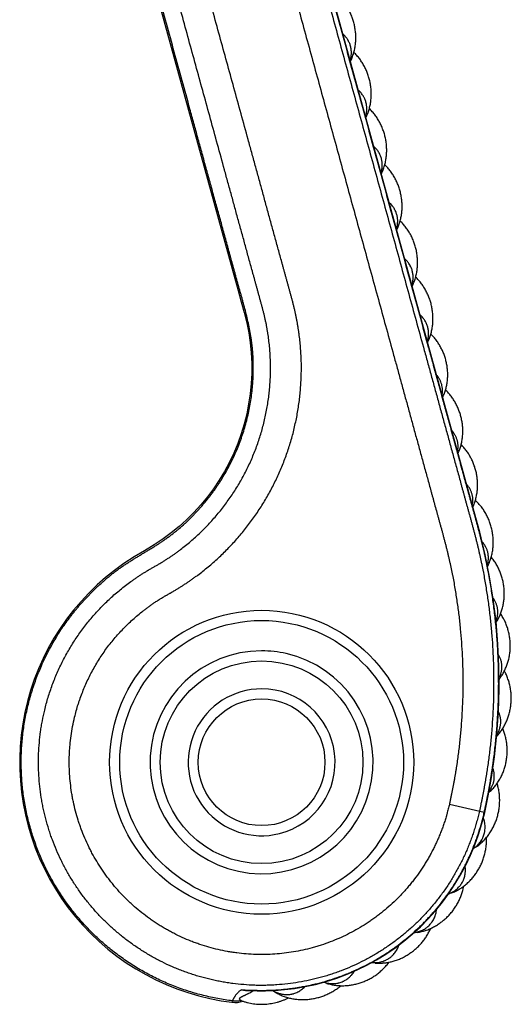
# Model space of a CAD drawing. Units: inches. Extents: x 5.51 to 6.48, y 2.62 to 6.41.
# Drawn here: x 5.51 to 6.48, y 2.62 to 4.56 of the extents above; entities that cross this region are included whole.
import ezdxf

# ---------------------------------------------------------------- set-up
doc = ezdxf.new("R2010")
doc.units = ezdxf.units.IN
doc.header["$LTSCALE"] = 0.64311
doc.header["$MEASUREMENT"] = 0
doc.layers.get('0').update_dxf_attribs({"linetype": 'CONTINUOUS'})

msp = doc.modelspace()

# ---------------------------------------------------------------- linework, layer by layer
at = {"color": 6, "linetype": 'Continuous'}
for p, q in [((5.6742, 4.9857), (5.9302, 4.0535)), ((6.3991, 3.6053), (6.059, 4.8438)), ((6.4061, 2.9316), (6.4005, 2.9282)), ((6.3577, 2.8407), (6.3516, 2.8387)), ((6.29, 2.763), (6.2835, 2.7624)), ((6.2066, 2.7025), (6.2001, 2.7034)), ((6.1118, 2.6623), (6.1057, 2.6646)), ((5.9429, 2.6498), (5.9511, 2.6485)), ((6.0103, 2.6445), (6.0049, 2.6481)), ((5.9436, 2.6279), (5.9422, 2.6285))]:
    msp.add_line(p, q, dxfattribs=at)
at = {"color": 9, "linetype": 'Continuous'}
for p, q in [((6.3533, 3.0158), (6.4221, 3)), ((6.423, 2.9998), (6.4221, 3)), ((5.9253, 2.6278), (5.9243, 2.6249))]:
    msp.add_line(p, q, dxfattribs=at)
at = {"color": 6, "linetype": 'Continuous'}
for points in [[(5.9302, 4.0535), (5.9366, 4.0303), (5.9427, 4.0079), (5.9486, 3.9864), (5.9537, 3.9659), (5.9575, 3.9464), (5.9604, 3.9271), (5.9623, 3.9072), (5.9633, 3.8868), (5.9633, 3.8664), (5.9623, 3.8462), (5.9603, 3.826), (5.9573, 3.806), (5.9534, 3.7861), (5.9484, 3.7665), (5.9425, 3.7471), (5.9357, 3.728), (5.9279, 3.7092), (5.9192, 3.6909), (5.9096, 3.673), (5.8992, 3.6557), (5.8879, 3.6388), (5.8758, 3.6226), (5.8629, 3.6069), (5.8492, 3.5919), (5.8349, 3.5775), (5.8201, 3.5641), (5.8047, 3.5516), (5.7885, 3.5395), (5.7708, 3.5278), (5.7516, 3.5163), (5.7312, 3.5044), (5.7112, 3.4913), (5.6925, 3.4776), (5.675, 3.4636), (5.6582, 3.4487), (5.6419, 3.4329), (5.6265, 3.4163), (5.6118, 3.3991), (5.598, 3.3812), (5.5851, 3.3627), (5.573, 3.3436), (5.5619, 3.3239), (5.5517, 3.3037), (5.5425, 3.2831), (5.5343, 3.2621), (5.5271, 3.2406), (5.5208, 3.2189), (5.5157, 3.1969), (5.5115, 3.1746), (5.5085, 3.1522), (5.5065, 3.1297), (5.5055, 3.1072), (5.5057, 3.0846), (5.5069, 3.062), (5.5091, 3.0395), (5.5125, 3.0171), (5.5169, 2.995), (5.5223, 2.973), (5.5288, 2.9513), (5.5362, 2.93), (5.5447, 2.9091), (5.5542, 2.8886), (5.5646, 2.8685), (5.576, 2.849), (5.5882, 2.83), (5.6014, 2.8116), (5.6154, 2.7939), (5.6302, 2.7769), (5.6459, 2.7605), (5.6623, 2.7449), (5.6794, 2.7301), (5.6972, 2.7162), (5.7156, 2.7031), (5.7346, 2.6909), (5.7542, 2.6796), (5.7743, 2.6693), (5.7948, 2.6599), (5.8158, 2.6515), (5.8371, 2.6441), (5.8589, 2.6377), (5.8808, 2.6323), (5.903, 2.628), (5.9243, 2.6249)], [(6.423, 2.9998), (6.4298, 3.0322), (6.4363, 3.0685), (6.4422, 3.1097), (6.447, 3.1543), (6.4501, 3.1987), (6.4514, 3.2432), (6.4511, 3.2877), (6.4491, 3.3321), (6.4454, 3.3765), (6.44, 3.4205), (6.4328, 3.4648), (6.4241, 3.5083), (6.4133, 3.5532), (6.3991, 3.6053)], [(5.9511, 2.6485), (5.9579, 2.6481), (5.9738, 2.6477), (5.9907, 2.6477), (6.0087, 2.6483), (6.0279, 2.6499), (6.0479, 2.6523), (6.0685, 2.6558), (6.0894, 2.6604), (6.1103, 2.666), (6.131, 2.6726), (6.1514, 2.6803), (6.1713, 2.6889), (6.1908, 2.6984), (6.2097, 2.7088), (6.2282, 2.7202), (6.2461, 2.7324), (6.2635, 2.7455), (6.2801, 2.7594), (6.2961, 2.7741), (6.3113, 2.7895), (6.3258, 2.8057), (6.3395, 2.8225), (6.3524, 2.84), (6.3644, 2.858), (6.3755, 2.8766), (6.3857, 2.8957), (6.395, 2.9153), (6.4034, 2.9355), (6.4109, 2.9564), (6.4175, 2.9779), (6.423, 2.9998)]]:
    msp.add_lwpolyline(points, dxfattribs=at)
at = {"color": 7, "linetype": 'Continuous'}
msp.add_circle((5.9829, 3.0987), 0.3, dxfattribs=at)
at = {"color": 9, "linetype": 'Continuous'}
for radius in [0.28, 0.2, 0.125]:
    msp.add_circle((5.9829, 3.0987), radius, dxfattribs=at)
at = {"color": 6, "linetype": 'Continuous'}
for centre, radius, start, end in [((5.9829, 3.0987), 0.22, 90, 77.2349), ((5.9829, 3.0987), 0.145, 90, 284.0133), ((5.9211, 2.7114), 0.0777, 301.3171, 305.1586), ((5.9304, 2.6745), 0.05, 262.959, 288.3337)]:
    msp.add_arc(centre, radius, start, end, dxfattribs=at)
at = {"color": 7, "linetype": 'Continuous'}
for radius, start in [(0.22, 77.2349), (0.145, 284.0133)]:
    msp.add_arc((5.9829, 3.0987), radius, start, 90, dxfattribs=at)
at = {"color": 9, "linetype": 'Continuous'}
for centre, radius, start, end in [((5.9379, 2.6912), 0.0519, 297.0014, 302.8646), ((5.9317, 2.6778), 0.0503, 262.653, 281.9862)]:
    msp.add_arc(centre, radius, start, end, dxfattribs=at)
for points, start_tangent, end_tangent in [([(6.4221, 3), (6.4237, 3.0071), (6.4245, 3.0107), (6.4253, 3.0143), (6.426, 3.0179), (6.4268, 3.0215), (6.4275, 3.0251), (6.4282, 3.0286), (6.4289, 3.0322), (6.4296, 3.0358), (6.431, 3.043), (6.4323, 3.0502), (6.4329, 3.0538), (6.4336, 3.0574), (6.4348, 3.0646), (6.4359, 3.0719), (6.4371, 3.0791), (6.4382, 3.0863), (6.4392, 3.0936), (6.4402, 3.1008), (6.4421, 3.1154), (6.4437, 3.1299), (6.4452, 3.1445), (6.4466, 3.159), (6.4477, 3.1736), (6.4494, 3.2029), (6.4504, 3.2321), (6.4506, 3.2614), (6.4501, 3.2907), (6.4489, 3.3199), (6.447, 3.3492), (6.4443, 3.3783), (6.4427, 3.3929), (6.4409, 3.4074), (6.4389, 3.4219), (6.4368, 3.4364), (6.4344, 3.4508), (6.4319, 3.4653), (6.4306, 3.4724), (6.4292, 3.4796), (6.4278, 3.4868), (6.4263, 3.494), (6.4248, 3.5012), (6.4233, 3.5083), (6.4217, 3.5155), (6.42, 3.5226), (6.4183, 3.5297), (6.4166, 3.5368), (6.4148, 3.5439), (6.413, 3.551), (6.4111, 3.5581), (6.4092, 3.5652), (6.4073, 3.5722), (6.4054, 3.5793), (6.4035, 3.5863), (6.4015, 3.5934), (6.3996, 3.6005), (6.3976, 3.6075), (6.3957, 3.6146), (6.3937, 3.6216), (6.3918, 3.6287), (6.3899, 3.6357), (6.386, 3.6499), (6.384, 3.6569), (6.3821, 3.664), (6.3802, 3.671), (6.3782, 3.6781), (6.3744, 3.6922), (6.3705, 3.7063), (6.3666, 3.7204), (6.3627, 3.7346), (6.3588, 3.7487), (6.3511, 3.7769), (6.3433, 3.8051), (6.3356, 3.8334), (6.3278, 3.8616), (6.3201, 3.8898), (6.3123, 3.9181), (6.2968, 3.9745), (6.2813, 4.031), (6.2658, 4.0875), (6.2503, 4.1439), (6.2348, 4.2004), (6.2193, 4.2569), (6.2038, 4.3133), (6.1883, 4.3698), (6.1728, 4.4263), (6.1572, 4.4827), (6.1417, 4.5392), (6.1262, 4.5957), (6.1107, 4.6521), (6.103, 4.6804), (6.0952, 4.7086), (6.0875, 4.7368), (6.0797, 4.7651), (6.0758, 4.7792), (6.072, 4.7933), (6.0681, 4.8074), (6.0642, 4.8215), (6.0623, 4.8286), (6.0603, 4.8357), (6.0584, 4.8427), (6.0565, 4.8498), (6.0545, 4.8568), (6.0526, 4.8639), (6.0506, 4.871), (6.0487, 4.878), (6.0468, 4.8851), (6.0448, 4.8921), (6.0429, 4.8992), (6.0409, 4.9062), (6.037, 4.9203), (6.0351, 4.9274), (6.0332, 4.9345), (6.0314, 4.9416), (6.0295, 4.9486), (6.0278, 4.9557), (6.026, 4.9629), (6.0252, 4.9664), (6.0244, 4.97), (6.0227, 4.9771), (6.0212, 4.9843), (6.0197, 4.9914), (6.0182, 4.9986), (6.0168, 5.0058), (6.0154, 5.013), (6.0141, 5.0202), (6.0116, 5.0346), (6.0094, 5.0491), (6.0073, 5.0636), (6.0055, 5.0781), (6.0038, 5.0926), (6.0024, 5.1072), (6.0001, 5.1364), (5.9987, 5.1656), (5.9981, 5.1949), (5.9983, 5.2242), (5.9994, 5.2535), (6.0013, 5.2827), (6.0041, 5.3118), (6.0076, 5.3409), (6.012, 5.3698), (6.0172, 5.3987), (6.0232, 5.4273), (6.0301, 5.4558), (6.0377, 5.4841), (6.0462, 5.5121), (6.0554, 5.5399), (6.0654, 5.5674), (6.0762, 5.5946), (6.0878, 5.6215), (6.1001, 5.6481), (6.1132, 5.6742), (6.127, 5.7001), (6.1342, 5.7128), (6.1416, 5.7255), (6.1491, 5.738), (6.1568, 5.7504), (6.1647, 5.7628), (6.1728, 5.775), (6.181, 5.7871), (6.1895, 5.7991), (6.1937, 5.805), (6.198, 5.8109), (6.2024, 5.8168), (6.2068, 5.8227), (6.209, 5.8256), (6.2112, 5.8285), (6.2135, 5.8314), (6.2157, 5.8343), (6.218, 5.8372), (6.2202, 5.84), (6.2214, 5.8415), (6.2225, 5.8429), (6.2237, 5.8443), (6.2248, 5.8457), (6.2271, 5.8486), (6.2294, 5.8514), (6.2317, 5.8543), (6.2329, 5.8557), (6.234, 5.8571), (6.2363, 5.86), (6.2386, 5.8628), (6.2409, 5.8657), (6.2431, 5.8686), (6.2442, 5.8701), (6.2453, 5.8716), (6.2474, 5.8745), (6.2495, 5.8775), (6.2516, 5.8805), (6.2536, 5.8836), (6.2557, 5.8866), (6.2576, 5.8897), (6.2596, 5.8928), (6.2633, 5.8991), (6.267, 5.9054), (6.2705, 5.9119), (6.2738, 5.9184), (6.277, 5.925), (6.2801, 5.9316), (6.2857, 5.9451), (6.2883, 5.952), (6.2907, 5.9589), (6.2951, 5.9728), (6.2989, 5.987), (6.3006, 5.9941), (6.302, 6.0013), (6.3045, 6.0157), (6.3064, 6.0302), (6.3075, 6.0448), (6.3081, 6.0595), (6.3081, 6.0668), (6.3079, 6.0741), (6.3071, 6.0887), (6.3057, 6.1033), (6.3036, 6.1178), (6.3008, 6.1322), (6.2974, 6.1464), (6.2933, 6.1605), (6.2887, 6.1743), (6.2834, 6.188), (6.2775, 6.2014), (6.271, 6.2145), (6.2639, 6.2273), (6.2563, 6.2398), (6.2481, 6.2519), (6.2438, 6.2579), (6.2393, 6.2637), (6.2301, 6.275), (6.2203, 6.2859), (6.21, 6.2964), (6.1993, 6.3064), (6.1938, 6.3112), (6.1882, 6.3159), (6.1766, 6.3249), (6.1647, 6.3333), (6.1586, 6.3373), (6.1524, 6.3412), (6.1397, 6.3486), (6.1267, 6.3554), (6.1201, 6.3585), (6.1134, 6.3615), (6.0999, 6.3671), (6.0861, 6.3721), (6.0792, 6.3743), (6.0721, 6.3764), (6.058, 6.3801), (6.0437, 6.3832), (6.0365, 6.3845), (6.0292, 6.3856), (6.0147, 6.3873), (6.0074, 6.388), (6.0001, 6.3884), (5.9928, 6.3887), (5.9891, 6.3888), (5.9855, 6.3889), (5.9781, 6.3889), (5.9745, 6.3888), (5.9708, 6.3887), (5.9672, 6.3886), (5.9635, 6.3884), (5.9599, 6.3882), (5.9562, 6.388), (5.9526, 6.3878), (5.949, 6.3875), (5.9417, 6.3869)], (0.223588, 0.974684), (-0.995648, -0.093195)), ([(5.9253, 2.6278), (5.8964, 2.6323), (5.8679, 2.6385), (5.8538, 2.6422), (5.8398, 2.6464), (5.8122, 2.6561), (5.7987, 2.6615), (5.7853, 2.6674), (5.7591, 2.6804), (5.7464, 2.6875), (5.7338, 2.695), (5.7215, 2.7028), (5.7094, 2.7111), (5.6976, 2.7197), (5.6861, 2.7286), (5.6748, 2.7379), (5.6639, 2.7476), (5.6532, 2.7576), (5.6429, 2.7679), (5.6329, 2.7785), (5.6232, 2.7894), (5.6184, 2.795), (5.6138, 2.8007), (5.6048, 2.8122), (5.5962, 2.8239), (5.5879, 2.836), (5.58, 2.8483), (5.5725, 2.8608), (5.5654, 2.8735), (5.5586, 2.8865), (5.5523, 2.8997), (5.5464, 2.913), (5.5409, 2.9265), (5.5358, 2.9402), (5.5311, 2.9541), (5.5269, 2.968), (5.5231, 2.9821), (5.5197, 2.9964), (5.5167, 3.0107), (5.5143, 3.0251), (5.5122, 3.0395), (5.5106, 3.054), (5.5095, 3.0686), (5.5088, 3.0832), (5.5085, 3.0978), (5.5087, 3.1124), (5.5094, 3.127), (5.5105, 3.1415), (5.512, 3.1561), (5.514, 3.1705), (5.5164, 3.1849), (5.5193, 3.1993), (5.5226, 3.2135), (5.5264, 3.2276), (5.5306, 3.2416), (5.5352, 3.2555), (5.5402, 3.2692), (5.5457, 3.2827), (5.5515, 3.2961), (5.5578, 3.3093), (5.5645, 3.3223), (5.5716, 3.335), (5.5791, 3.3476), (5.5869, 3.3599), (5.5951, 3.372), (5.6037, 3.3838), (5.6082, 3.3896), (5.6127, 3.3953), (5.6173, 3.401), (5.622, 3.4066), (5.6268, 3.4121), (5.6317, 3.4175), (5.6417, 3.4282), (5.6468, 3.4334), (5.652, 3.4385), (5.6572, 3.4436), (5.6599, 3.4461), (5.6626, 3.4486), (5.668, 3.4535), (5.6734, 3.4583), (5.679, 3.4631), (5.6846, 3.4677), (5.6904, 3.4723), (5.6962, 3.4767), (5.6991, 3.4789), (5.702, 3.481), (5.705, 3.4831), (5.708, 3.4852), (5.711, 3.4873), (5.714, 3.4893), (5.7201, 3.4933), (5.7263, 3.4972), (5.7325, 3.5011), (5.7387, 3.5049), (5.745, 3.5087), (5.7512, 3.5125), (5.7543, 3.5144), (5.7575, 3.5163), (5.7606, 3.5182), (5.7637, 3.5201), (5.7699, 3.524), (5.7761, 3.5279), (5.7822, 3.5319), (5.7882, 3.5359), (5.7942, 3.5401), (5.8002, 3.5443), (5.806, 3.5487), (5.8118, 3.5532), (5.8174, 3.5578), (5.8285, 3.5673), (5.8339, 3.5723), (5.8392, 3.5773), (5.8444, 3.5825), (5.8495, 3.5877), (5.852, 3.5903), (5.8545, 3.593), (5.8594, 3.5984), (5.8643, 3.6039), (5.869, 3.6094), (5.8782, 3.6207), (5.8827, 3.6265), (5.887, 3.6324), (5.8913, 3.6383), (5.8954, 3.6444), (5.8995, 3.6504), (5.9034, 3.6566), (5.9109, 3.6691), (5.918, 3.6819), (5.9246, 3.6949), (5.9308, 3.7082), (5.9364, 3.7216), (5.9417, 3.7353), (5.9464, 3.7491), (5.9506, 3.7631), (5.9544, 3.7772), (5.9576, 3.7915), (5.9604, 3.8058), (5.9626, 3.8202), (5.9643, 3.8347), (5.9656, 3.8493), (5.966, 3.8566), (5.9663, 3.8639), (5.9665, 3.8712), (5.9665, 3.8785), (5.9662, 3.8931), (5.9659, 3.9004), (5.9654, 3.9077), (5.9648, 3.915), (5.964, 3.9222), (5.9636, 3.9259), (5.9631, 3.9295), (5.9626, 3.9331), (5.9621, 3.9367), (5.9609, 3.9439), (5.9596, 3.9511), (5.9582, 3.9583), (5.9567, 3.9654), (5.9534, 3.9797), (5.9499, 3.9938), (5.9461, 4.0079), (5.9442, 4.015), (5.9422, 4.022), (5.9402, 4.029), (5.9382, 4.036), (5.9372, 4.0395), (5.9362, 4.0431), (5.9353, 4.0466), (5.9343, 4.0501), (5.9323, 4.0571), (5.9304, 4.0642), (5.9284, 4.0712), (5.9265, 4.0782), (5.9227, 4.0923), (5.9208, 4.0994), (5.9188, 4.1064), (5.9169, 4.1134), (5.915, 4.1205), (5.9111, 4.1346), (5.9072, 4.1486), (5.9034, 4.1627), (5.8995, 4.1768), (5.8956, 4.1908), (5.8879, 4.219), (5.8802, 4.2472), (5.8724, 4.2753), (5.8647, 4.3035), (5.857, 4.3316), (5.8492, 4.3598), (5.8415, 4.3879), (5.8261, 4.4442), (5.8106, 4.5005), (5.7951, 4.5568), (5.7797, 4.6131), (5.7642, 4.6694), (5.7565, 4.6976), (5.7487, 4.7257), (5.741, 4.7539), (5.7333, 4.782), (5.7255, 4.8102), (5.7178, 4.8383), (5.7101, 4.8665), (5.7024, 4.8946), (5.6985, 4.9087), (5.6946, 4.9228), (5.6869, 4.9509), (5.683, 4.965), (5.6792, 4.9791), (5.6753, 4.9932), (5.6714, 5.0072), (5.6676, 5.0213), (5.6656, 5.0284), (5.6637, 5.0354), (5.6618, 5.0424), (5.6598, 5.0495), (5.6559, 5.0635), (5.6521, 5.0776), (5.6502, 5.0846), (5.6483, 5.0917), (5.6464, 5.0988), (5.6445, 5.1058), (5.6409, 5.1199), (5.6373, 5.1341), (5.6356, 5.1412), (5.6338, 5.1483), (5.6321, 5.1554), (5.6305, 5.1625), (5.6272, 5.1767), (5.6241, 5.191), (5.621, 5.2052), (5.6195, 5.2124), (5.6181, 5.2195), (5.6152, 5.2339), (5.6098, 5.2625), (5.6073, 5.2769), (5.6049, 5.2913), (5.6003, 5.3201), (5.5961, 5.349), (5.5924, 5.378), (5.589, 5.407), (5.5861, 5.436), (5.5836, 5.4651), (5.5815, 5.4942), (5.5798, 5.5234), (5.5776, 5.5817), (5.5771, 5.6401), (5.5783, 5.6985), (5.5811, 5.7568), (5.5856, 5.815), (5.5917, 5.8731), (5.5995, 5.931)], (-0.992617, 0.121287), (0.147074, 0.989125)), ([(5.6139, 3.1876), (5.6172, 3.2004), (5.6209, 3.2131), (5.623, 3.2193), (5.6251, 3.2256), (5.6298, 3.238), (5.6348, 3.2502), (5.6403, 3.2622), (5.6462, 3.274), (5.6525, 3.2856), (5.6593, 3.297), (5.6664, 3.3082), (5.6738, 3.3191), (5.6817, 3.3297), (5.6899, 3.34), (5.6985, 3.3501), (5.7074, 3.3598), (5.7167, 3.3693), (5.7263, 3.3784), (5.7362, 3.3871), (5.7464, 3.3956), (5.7516, 3.3996), (5.7568, 3.4036), (5.7622, 3.4075), (5.7676, 3.4113), (5.7703, 3.4132), (5.7731, 3.415), (5.7758, 3.4168), (5.7786, 3.4186), (5.78, 3.4195), (5.7814, 3.4204), (5.7842, 3.4221), (5.787, 3.4238), (5.7899, 3.4255), (5.7927, 3.4272), (5.7942, 3.428), (5.7956, 3.4288), (5.7985, 3.4304), (5.8013, 3.4321), (5.8028, 3.4329), (5.8042, 3.4337), (5.8057, 3.4345), (5.8071, 3.4353), (5.8099, 3.437), (5.8128, 3.4387), (5.8156, 3.4404), (5.8184, 3.4421), (5.8212, 3.4439), (5.824, 3.4456), (5.8296, 3.4492), (5.8351, 3.4528), (5.8406, 3.4565), (5.846, 3.4603), (5.8514, 3.4642), (5.8567, 3.4681), (5.8672, 3.4762), (5.8774, 3.4845), (5.8875, 3.4931), (5.8973, 3.5019), (5.9069, 3.511), (5.9162, 3.5204), (5.9253, 3.5299), (5.9342, 3.5398), (5.9428, 3.5498), (5.9592, 3.5705), (5.9745, 3.5921), (5.9817, 3.6031), (5.9887, 3.6144), (6.0017, 3.6374), (6.0135, 3.6611), (6.0189, 3.6731), (6.024, 3.6853), (6.0333, 3.71), (6.0413, 3.7352), (6.0448, 3.748), (6.0479, 3.7608), (6.0508, 3.7737), (6.0533, 3.7867), (6.0573, 3.8129), (6.0588, 3.826), (6.0599, 3.8392), (6.0607, 3.8523), (6.0612, 3.8656), (6.0611, 3.892), (6.0605, 3.9052), (6.0596, 3.9184), (6.0583, 3.9315), (6.0568, 3.9447), (6.0558, 3.9512), (6.0548, 3.9577), (6.0537, 3.9643), (6.0532, 3.9675), (6.0526, 3.9708), (6.0513, 3.9772), (6.05, 3.9837), (6.0493, 3.9869), (6.0485, 3.9902), (6.0478, 3.9934), (6.047, 3.9966), (6.0462, 3.9998), (6.0454, 4.003), (6.0438, 4.0094), (6.042, 4.0158), (6.0412, 4.019), (6.0403, 4.0222), (6.0394, 4.0253), (6.0385, 4.0285), (6.0376, 4.0317), (6.0368, 4.0349), (6.0359, 4.0381), (6.035, 4.0413), (6.0341, 4.0445), (6.0333, 4.0476), (6.0324, 4.0508), (6.0315, 4.054), (6.0298, 4.0604), (6.028, 4.0668), (6.0263, 4.0731), (6.0245, 4.0795), (6.0228, 4.0859), (6.0193, 4.0986), (6.0158, 4.1114), (6.0123, 4.1241), (6.0088, 4.1369), (6.0053, 4.1496), (6.0018, 4.1623), (5.9983, 4.1751), (5.9913, 4.2006), (5.9843, 4.2261), (5.9773, 4.2516), (5.9703, 4.277), (5.9633, 4.3025), (5.9563, 4.328), (5.9423, 4.379), (5.9283, 4.43), (5.9143, 4.481), (5.9003, 4.5319), (5.8863, 4.5829), (5.8723, 4.6339), (5.8583, 4.6849)], (0.234116, 0.972209), (-0.264825, 0.964296)), ([(6.0285, 4.6849), (6.0569, 4.5814), (6.0853, 4.478), (6.1137, 4.3745), (6.1421, 4.271), (6.1563, 4.2193), (6.1705, 4.1676), (6.1847, 4.1158), (6.1989, 4.0641), (6.2132, 4.0124), (6.2274, 3.9607), (6.2416, 3.9089), (6.2487, 3.8831), (6.2558, 3.8572), (6.2629, 3.8313), (6.27, 3.8055), (6.2771, 3.7796), (6.2842, 3.7537), (6.2877, 3.7408), (6.2913, 3.7279), (6.2984, 3.702), (6.3055, 3.6761), (6.3091, 3.6632), (6.3126, 3.6503), (6.3162, 3.6373), (6.3179, 3.6309), (6.3197, 3.6244), (6.3215, 3.6179), (6.3232, 3.6115), (6.3268, 3.5985), (6.3304, 3.5856), (6.3322, 3.5791), (6.3339, 3.5727), (6.3357, 3.5662), (6.3375, 3.5598), (6.3393, 3.5533), (6.341, 3.5468), (6.3427, 3.5403), (6.3444, 3.5338), (6.3461, 3.5274), (6.3469, 3.5241), (6.3478, 3.5209), (6.3494, 3.5143), (6.3509, 3.5078), (6.3524, 3.5013), (6.3539, 3.4947), (6.3553, 3.4882), (6.3567, 3.4816), (6.3581, 3.4751), (6.3594, 3.4685), (6.3619, 3.4553), (6.3642, 3.4421), (6.3664, 3.4289), (6.3684, 3.4156), (6.3703, 3.4023), (6.372, 3.389), (6.3749, 3.3624), (6.3771, 3.3356), (6.3787, 3.3089), (6.3797, 3.2821), (6.38, 3.2552), (6.3796, 3.2284), (6.3786, 3.2016), (6.3769, 3.1748), (6.3759, 3.1615), (6.3746, 3.1481), (6.3732, 3.1348), (6.3716, 3.1215), (6.3699, 3.1082), (6.368, 3.0949), (6.367, 3.0882), (6.366, 3.0816), (6.3649, 3.075), (6.3637, 3.0684), (6.3626, 3.0618), (6.362, 3.0585), (6.3614, 3.0552), (6.3601, 3.0486), (6.3588, 3.042), (6.3575, 3.0355), (6.3568, 3.0322), (6.3561, 3.0289), (6.3554, 3.0256), (6.3547, 3.0223), (6.3533, 3.0158)], (0.264794, -0.964305), (-0.223379, -0.974732)), ([(6.0871, 4.701), (6.116, 4.5957), (6.1449, 4.4904), (6.1738, 4.3852), (6.2027, 4.2799), (6.2172, 4.2273), (6.2316, 4.1746), (6.2461, 4.122), (6.2605, 4.0694), (6.275, 4.0167), (6.2894, 3.9641), (6.3039, 3.9115), (6.3111, 3.8851), (6.3184, 3.8588), (6.3256, 3.8325), (6.3328, 3.8062), (6.34, 3.7799), (6.3473, 3.7536), (6.3545, 3.7272), (6.3581, 3.7141), (6.3617, 3.7009), (6.3653, 3.6878), (6.369, 3.6746), (6.3726, 3.6615), (6.3762, 3.6483), (6.378, 3.6417), (6.3798, 3.6351), (6.3816, 3.6286), (6.3834, 3.622), (6.3852, 3.6154), (6.387, 3.6088), (6.3888, 3.6022), (6.3906, 3.5957), (6.3925, 3.5891), (6.3943, 3.5825), (6.3961, 3.5759), (6.3979, 3.5693), (6.3997, 3.5628), (6.4014, 3.5562), (6.4032, 3.5496), (6.4049, 3.543), (6.4057, 3.5397), (6.4065, 3.5364), (6.4082, 3.5297), (6.4098, 3.5231), (6.4113, 3.5165), (6.4128, 3.5098), (6.4143, 3.5031), (6.4157, 3.4965), (6.4171, 3.4898), (6.4185, 3.4831), (6.4198, 3.4764), (6.4223, 3.463), (6.4246, 3.4495), (6.4268, 3.4361), (6.4288, 3.4226), (6.4307, 3.4091), (6.434, 3.382), (6.4366, 3.3548), (6.4386, 3.3276), (6.4399, 3.3003), (6.4406, 3.273), (6.4407, 3.2457), (6.4401, 3.2185), (6.4389, 3.1912), (6.4371, 3.164), (6.4359, 3.1504), (6.4346, 3.1368), (6.4331, 3.1232), (6.4314, 3.1097), (6.4296, 3.0962), (6.4276, 3.0827), (6.4266, 3.0759), (6.4255, 3.0692), (6.4244, 3.0624), (6.4232, 3.0557), (6.422, 3.049), (6.4214, 3.0457), (6.4208, 3.0423), (6.4195, 3.0356), (6.4188, 3.0323), (6.4182, 3.0289), (6.4168, 3.0222), (6.4154, 3.0155), (6.4125, 3.0022)], (0.26479, -0.964306), (-0.223419, -0.974722)), ([(5.5548, 3.2018), (5.558, 3.2144), (5.5616, 3.2269), (5.5656, 3.2392), (5.5699, 3.2515), (5.5746, 3.2636), (5.5796, 3.2755), (5.585, 3.2873), (5.5907, 3.299), (5.5968, 3.3105), (5.6032, 3.3217), (5.6099, 3.3328), (5.617, 3.3437), (5.6244, 3.3544), (5.6321, 3.3649), (5.6401, 3.3751), (5.6484, 3.3851), (5.657, 3.3948), (5.6658, 3.4043), (5.675, 3.4135), (5.6844, 3.4224), (5.694, 3.4311), (5.704, 3.4394), (5.7141, 3.4475), (5.7245, 3.4553), (5.7298, 3.459), (5.7351, 3.4627), (5.7405, 3.4663), (5.7432, 3.4681), (5.746, 3.4699), (5.7487, 3.4716), (5.7515, 3.4733), (5.7542, 3.475), (5.757, 3.4767), (5.7584, 3.4775), (5.7598, 3.4783), (5.7626, 3.48), (5.7654, 3.4816), (5.7683, 3.4832), (5.7711, 3.4848), (5.7739, 3.4864), (5.7767, 3.488), (5.7795, 3.4896), (5.7823, 3.4913), (5.7851, 3.493), (5.7878, 3.4947), (5.7906, 3.4964), (5.7961, 3.4999), (5.8015, 3.5035), (5.8068, 3.5071), (5.8121, 3.5108), (5.8174, 3.5146), (5.8226, 3.5185), (5.8328, 3.5265), (5.8428, 3.5348), (5.8525, 3.5434), (5.862, 3.5522), (5.8713, 3.5613), (5.8803, 3.5707), (5.8889, 3.5803), (5.9055, 3.6003), (5.9208, 3.6213), (5.9281, 3.632), (5.935, 3.643), (5.9478, 3.6656), (5.9593, 3.6888), (5.9646, 3.7007), (5.9695, 3.7127), (5.9741, 3.7249), (5.9783, 3.7372), (5.9856, 3.762), (5.9888, 3.7746), (5.9915, 3.7873), (5.9939, 3.8001), (5.9959, 3.8129), (5.9976, 3.8258), (5.9989, 3.8387), (5.9998, 3.8516), (6.0003, 3.8646), (6.0005, 3.8776), (6.0003, 3.8906), (5.9997, 3.9035), (5.9988, 3.9165), (5.9974, 3.9294), (5.9966, 3.9358), (5.9957, 3.9422), (5.9947, 3.9486), (5.9936, 3.955), (5.9931, 3.9582), (5.9925, 3.9614), (5.9912, 3.9678), (5.9905, 3.971), (5.9898, 3.9741), (5.9891, 3.9773), (5.9884, 3.9805), (5.9876, 3.9836), (5.9868, 3.9868), (5.986, 3.9899), (5.9852, 3.993), (5.9835, 3.9993), (5.9818, 4.0056), (5.9809, 4.0087), (5.9801, 4.0118), (5.9792, 4.0149), (5.9784, 4.0181), (5.9775, 4.0212), (5.9766, 4.0243), (5.9758, 4.0275), (5.9749, 4.0306), (5.9741, 4.0337), (5.9732, 4.0368), (5.9715, 4.0431), (5.9698, 4.0494), (5.9681, 4.0556), (5.9663, 4.0619), (5.9646, 4.0681), (5.9612, 4.0806), (5.9577, 4.0932), (5.9543, 4.1057), (5.9509, 4.1182), (5.944, 4.1432), (5.9371, 4.1682), (5.9302, 4.1933), (5.9234, 4.2183), (5.9165, 4.2433), (5.9096, 4.2683), (5.8959, 4.3184), (5.8821, 4.3684), (5.8684, 4.4185), (5.8546, 4.4686), (5.8409, 4.5186), (5.8271, 4.5687), (5.8134, 4.6187), (5.7997, 4.6688)], (0.234162, 0.972197), (-0.264825, 0.964296)), ([(6.1578, 4.4846), (6.1588, 4.4881), (6.1594, 4.4916), (6.1599, 4.4951), (6.1601, 4.4986), (6.16, 4.5021), (6.1597, 4.5056), (6.1591, 4.509), (6.1583, 4.5124), (6.1573, 4.5157), (6.156, 4.519), (6.1545, 4.5221), (6.1536, 4.5237), (6.1527, 4.5252), (6.1508, 4.5281), (6.1486, 4.5309), (6.1475, 4.5322), (6.1463, 4.5335), (6.1437, 4.536)], (0.291443, 0.956588), (-0.739582, 0.673067)), ([(6.1883, 4.3737), (6.1892, 4.3772), (6.1899, 4.3807), (6.1903, 4.3842), (6.1905, 4.3877), (6.1904, 4.3912), (6.1901, 4.3947), (6.1896, 4.3981), (6.1888, 4.4015), (6.1877, 4.4048), (6.1865, 4.4081), (6.1849, 4.4112), (6.1841, 4.4128), (6.1832, 4.4143), (6.1812, 4.4172), (6.1791, 4.42), (6.1779, 4.4213), (6.1767, 4.4226), (6.1742, 4.4251)], (0.291441, 0.956589), (-0.739579, 0.67307)), ([(6.2187, 4.2628), (6.2197, 4.2663), (6.2203, 4.2698), (6.2208, 4.2733), (6.221, 4.2768), (6.2209, 4.2803), (6.2206, 4.2838), (6.22, 4.2872), (6.2192, 4.2906), (6.2182, 4.2939), (6.2169, 4.2972), (6.2154, 4.3003), (6.2146, 4.3019), (6.2137, 4.3034), (6.2117, 4.3063), (6.2095, 4.3091), (6.2084, 4.3104), (6.2072, 4.3117), (6.2046, 4.3142)], (0.29144, 0.956589), (-0.739578, 0.673071)), ([(6.2492, 4.1519), (6.2501, 4.1554), (6.2508, 4.1589), (6.2512, 4.1624), (6.2514, 4.1659), (6.2514, 4.1694), (6.251, 4.1729), (6.2505, 4.1763), (6.2497, 4.1797), (6.2486, 4.183), (6.2474, 4.1863), (6.2458, 4.1894), (6.245, 4.191), (6.2441, 4.1925), (6.2422, 4.1954), (6.24, 4.1982), (6.2388, 4.1995), (6.2376, 4.2008), (6.2351, 4.2033)], (0.291443, 0.956588), (-0.739577, 0.673072)), ([(6.2797, 4.041), (6.2806, 4.0445), (6.2813, 4.048), (6.2817, 4.0515), (6.2819, 4.055), (6.2818, 4.0585), (6.2815, 4.062), (6.2809, 4.0654), (6.2801, 4.0688), (6.2791, 4.0722), (6.2778, 4.0754), (6.2763, 4.0785), (6.2755, 4.0801), (6.2746, 4.0816), (6.2726, 4.0845), (6.2704, 4.0873), (6.2693, 4.0887), (6.2681, 4.09), (6.2655, 4.0924)], (0.291451, 0.956586), (-0.739583, 0.673066)), ([(6.3101, 3.9301), (6.311, 3.9336), (6.3117, 3.9371), (6.3121, 3.9406), (6.3123, 3.9441), (6.3123, 3.9476), (6.312, 3.9511), (6.3114, 3.9545), (6.3106, 3.9579), (6.3096, 3.9612), (6.3083, 3.9645), (6.3068, 3.9676), (6.305, 3.9707), (6.3031, 3.9736), (6.3009, 3.9764), (6.2985, 3.9791), (6.296, 3.9816)], (0.292023, 0.956411), (-0.739548, 0.673104)), ([(6.3392, 3.825), (6.3396, 3.8275), (6.3398, 3.83), (6.3398, 3.8325), (6.3398, 3.835), (6.3396, 3.8374), (6.3392, 3.8399), (6.3382, 3.8448), (6.3366, 3.8495), (6.3357, 3.8518), (6.3346, 3.854), (6.3333, 3.8562), (6.332, 3.8583), (6.3305, 3.8603), (6.329, 3.8623)], (0.160081, 0.987104), (-0.641789, 0.766881)), ([(6.3698, 3.7135), (6.3702, 3.7161), (6.3704, 3.7188), (6.3705, 3.7214), (6.3705, 3.724), (6.3703, 3.7266), (6.37, 3.7292), (6.3695, 3.7318), (6.3689, 3.7343), (6.3681, 3.7368), (6.3672, 3.7393), (6.3662, 3.7417), (6.365, 3.744), (6.3637, 3.7463), (6.3623, 3.7485), (6.3607, 3.7506), (6.359, 3.7527)], (0.17897, 0.983855), (-0.656404, 0.754409)), ([(6.3989, 3.6075), (6.3993, 3.6101), (6.3996, 3.6127), (6.3997, 3.6153), (6.3996, 3.618), (6.3995, 3.6206), (6.3991, 3.6232), (6.3986, 3.6257), (6.398, 3.6283), (6.3973, 3.6308), (6.3964, 3.6332), (6.3953, 3.6356), (6.3941, 3.6379), (6.3928, 3.6402), (6.3914, 3.6424), (6.3898, 3.6446), (6.3882, 3.6466)], (0.178719, 0.9839), (-0.656116, 0.75466)), ([(6.4284, 3.4888), (6.4292, 3.4917), (6.4298, 3.4946), (6.4302, 3.4976), (6.4304, 3.5006), (6.4304, 3.5036), (6.4302, 3.5066), (6.4299, 3.5095), (6.4293, 3.5124), (6.4286, 3.5153), (6.4276, 3.5181), (6.4265, 3.5209), (6.4253, 3.5236), (6.4246, 3.5249), (6.4238, 3.5262), (6.4222, 3.5287), (6.4204, 3.5311), (6.4185, 3.5334)], (0.281709, 0.9595), (-0.665657, 0.746258)), ([(6.4456, 3.3781), (6.4466, 3.3809), (6.4474, 3.3837), (6.448, 3.3866), (6.4485, 3.3895), (6.4488, 3.3924), (6.4489, 3.3953), (6.4488, 3.3982), (6.4485, 3.4011), (6.4481, 3.404), (6.4474, 3.4068), (6.4466, 3.4096), (6.4457, 3.4124), (6.4445, 3.415), (6.4432, 3.4177), (6.4417, 3.4202), (6.44, 3.4227)], (0.364216, 0.931314), (-0.58284, 0.812587)), ([(6.4516, 3.2654), (6.4529, 3.2682), (6.4541, 3.271), (6.455, 3.2738), (6.4558, 3.2767), (6.4564, 3.2796), (6.4568, 3.2826), (6.457, 3.2855), (6.457, 3.2885), (6.4568, 3.2914), (6.4565, 3.2944), (6.4559, 3.2973), (6.4552, 3.3002), (6.4542, 3.303), (6.4531, 3.3058), (6.4518, 3.3085), (6.4504, 3.3111)], (0.459818, 0.888013), (-0.509929, 0.860216)), ([(6.4125, 3.0022), (6.41, 2.9917), (6.4086, 2.9864), (6.4072, 2.9812), (6.4065, 2.9785), (6.4058, 2.9759), (6.4042, 2.9707), (6.4026, 2.9655), (6.4009, 2.9604), (6.3974, 2.9501), (6.3936, 2.94), (6.3896, 2.9299), (6.3853, 2.9199), (6.3808, 2.91), (6.376, 2.9003), (6.371, 2.8907), (6.3657, 2.8812), (6.3546, 2.8626), (6.3425, 2.8445), (6.3361, 2.8358), (6.3295, 2.8271), (6.3227, 2.8187), (6.3157, 2.8104), (6.3085, 2.8023), (6.3011, 2.7943), (6.2857, 2.779), (6.2696, 2.7645), (6.2528, 2.7507), (6.2441, 2.7442), (6.2353, 2.7379), (6.2263, 2.7318), (6.2172, 2.7259), (6.2079, 2.7202), (6.1985, 2.7148), (6.1793, 2.7046), (6.1597, 2.6954), (6.1396, 2.6872), (6.1294, 2.6834), (6.1191, 2.6799), (6.1087, 2.6767), (6.0983, 2.6737), (6.0772, 2.6686), (6.0559, 2.6644), (6.0344, 2.6614), (6.0127, 2.6594), (6.0019, 2.6588), (5.991, 2.6584), (5.9802, 2.6583), (5.9693, 2.6585), (5.9476, 2.6598), (5.926, 2.662), (5.9152, 2.6636), (5.9045, 2.6654), (5.8939, 2.6674), (5.8832, 2.6698), (5.8622, 2.6752), (5.8518, 2.6783), (5.8414, 2.6817), (5.8312, 2.6853), (5.821, 2.6892), (5.811, 2.6933), (5.801, 2.6976), (5.7815, 2.7071), (5.7719, 2.7122), (5.7624, 2.7175), (5.7531, 2.7231), (5.7439, 2.7289), (5.7348, 2.7349), (5.7259, 2.7411), (5.7086, 2.7542), (5.6919, 2.7682), (5.6838, 2.7754), (5.6759, 2.7829), (5.6607, 2.7985), (5.6463, 2.8147), (5.6394, 2.8231), (5.6327, 2.8317), (5.6262, 2.8404), (5.62, 2.8493), (5.6081, 2.8675), (5.5972, 2.8862), (5.592, 2.8958), (5.5872, 2.9055), (5.5781, 2.9253), (5.57, 2.9455), (5.5664, 2.9557), (5.563, 2.966), (5.557, 2.9869), (5.552, 3.008), (5.5499, 3.0187), (5.548, 3.0294), (5.5451, 3.0509), (5.5433, 3.0725), (5.5426, 3.0942), (5.5429, 3.1159), (5.5443, 3.1376), (5.5467, 3.1592), (5.5483, 3.1699), (5.5502, 3.1806), (5.5548, 3.2018)], (-0.223468, -0.974711), (0.234162, 0.972197)), ([(6.3533, 3.0158), (6.3511, 3.0067), (6.3499, 3.0022), (6.3487, 2.9976), (6.3481, 2.9954), (6.3475, 2.9931), (6.3461, 2.9886), (6.3448, 2.9842), (6.3433, 2.9797), (6.3403, 2.9709), (6.337, 2.9621), (6.3335, 2.9534), (6.3298, 2.9448), (6.3259, 2.9363), (6.3218, 2.9279), (6.3175, 2.9196), (6.313, 2.9114), (6.3083, 2.9033), (6.3034, 2.8954), (6.293, 2.8798), (6.2818, 2.8648), (6.276, 2.8575), (6.2699, 2.8503), (6.2637, 2.8433), (6.2573, 2.8365), (6.2441, 2.8233), (6.2302, 2.8107), (6.2157, 2.7989), (6.2082, 2.7933), (6.2006, 2.7878), (6.1929, 2.7825), (6.185, 2.7774), (6.1689, 2.7679), (6.1524, 2.7591), (6.1354, 2.7511), (6.1181, 2.744), (6.1005, 2.7378), (6.0915, 2.735), (6.0825, 2.7324), (6.0643, 2.728), (6.046, 2.7244), (6.0274, 2.7217), (6.0088, 2.72), (5.9901, 2.7192), (5.9807, 2.7191), (5.9713, 2.7193), (5.9526, 2.7203), (5.934, 2.7223), (5.9247, 2.7236), (5.9155, 2.7252), (5.8971, 2.7289), (5.879, 2.7336), (5.8611, 2.7392), (5.8523, 2.7423), (5.8435, 2.7456), (5.8262, 2.7529), (5.8094, 2.7611), (5.8011, 2.7655), (5.7929, 2.7701), (5.7849, 2.7749), (5.7769, 2.7798), (5.7691, 2.785), (5.7614, 2.7904), (5.7465, 2.8017), (5.7321, 2.8137), (5.7252, 2.82), (5.7184, 2.8264), (5.7053, 2.8398), (5.6928, 2.8538), (5.6869, 2.8611), (5.6811, 2.8685), (5.6755, 2.876), (5.6701, 2.8836), (5.6599, 2.8993), (5.6504, 2.9155), (5.646, 2.9238), (5.6418, 2.9321), (5.634, 2.9492), (5.627, 2.9666), (5.6239, 2.9754), (5.621, 2.9843), (5.6158, 3.0023), (5.6114, 3.0205), (5.6096, 3.0297), (5.608, 3.0389), (5.6056, 3.0574), (5.604, 3.0761), (5.6033, 3.0948), (5.6036, 3.1135), (5.6041, 3.1229), (5.6048, 3.1322), (5.6069, 3.1508), (5.6099, 3.1693), (5.6139, 3.1876)], (-0.223462, -0.974713), (0.234116, 0.972209)), ([(6.4473, 3.1535), (6.4488, 3.1561), (6.4502, 3.1587), (6.4514, 3.1614), (6.4524, 3.1642), (6.4532, 3.167), (6.4539, 3.1698), (6.4543, 3.1727), (6.4546, 3.1756), (6.4547, 3.1785), (6.4547, 3.1814), (6.4544, 3.1843), (6.454, 3.1871), (6.4533, 3.19), (6.4525, 3.1928), (6.4516, 3.1956), (6.4504, 3.1983)], (0.534436, 0.845209), (-0.415961, 0.909382)), ([(6.4317, 3.0418), (6.4336, 3.0442), (6.4352, 3.0467), (6.4367, 3.0494), (6.438, 3.0521), (6.4392, 3.0548), (6.4401, 3.0577), (6.4409, 3.0606), (6.4415, 3.0635), (6.4418, 3.0664), (6.442, 3.0694), (6.442, 3.0724), (6.4419, 3.0754), (6.4415, 3.0784), (6.4409, 3.0813), (6.4401, 3.0842), (6.4392, 3.0871)], (0.622065, 0.782965), (-0.341507, 0.939879)), ([(5.9429, 2.6498), (5.9479, 2.6495), (5.953, 2.6492), (5.958, 2.649), (5.9631, 2.6488), (5.9656, 2.6487), (5.9681, 2.6487), (5.9732, 2.6486), (5.9782, 2.6485), (5.9833, 2.6485), (5.9884, 2.6485), (5.9934, 2.6486), (5.9985, 2.6487), (6.0035, 2.6489), (6.0086, 2.6492), (6.0136, 2.6495), (6.0237, 2.6503), (6.0338, 2.6514), (6.0438, 2.6526), (6.0539, 2.6541), (6.0638, 2.6558), (6.0738, 2.6577), (6.0836, 2.6599), (6.1033, 2.6649), (6.1226, 2.6707), (6.1417, 2.6774), (6.1512, 2.6811), (6.1605, 2.685), (6.1789, 2.6934), (6.1969, 2.7026), (6.2058, 2.7075), (6.2145, 2.7126), (6.2232, 2.7179), (6.2317, 2.7234), (6.24, 2.7291), (6.2483, 2.735), (6.2643, 2.7473), (6.2798, 2.7603), (6.2948, 2.774), (6.302, 2.7811), (6.309, 2.7883), (6.3159, 2.7958), (6.3227, 2.8033), (6.3356, 2.8189), (6.3478, 2.835), (6.3593, 2.8517), (6.37, 2.8689), (6.3751, 2.8776), (6.38, 2.8865), (6.3823, 2.891), (6.3846, 2.8955), (6.3891, 2.9046), (6.3933, 2.9137), (6.3954, 2.9184), (6.3974, 2.923), (6.4012, 2.9324), (6.4049, 2.9418), (6.4066, 2.9466), (6.4083, 2.9514), (6.4115, 2.961), (6.4145, 2.9706), (6.4172, 2.9804), (6.4198, 2.9902), (6.4222, 3)], (0.997929, -0.064317), (0.222944, 0.974831)), ([(6.4007, 2.9285), (6.4043, 2.9311), (6.4076, 2.9339), (6.4107, 2.937), (6.4135, 2.9403), (6.416, 2.9438), (6.4182, 2.9475), (6.4191, 2.9494), (6.42, 2.9514), (6.4215, 2.9553), (6.4226, 2.9594), (6.4231, 2.9615), (6.4234, 2.9636), (6.4238, 2.9678), (6.4239, 2.9721), (6.4235, 2.9763), (6.4232, 2.9784), (6.4228, 2.9805), (6.4218, 2.9847), (6.4204, 2.9888)], (0.834707, 0.550694), (-0.36298, 0.931797)), ([(6.3519, 2.839), (6.3559, 2.8407), (6.3598, 2.8427), (6.3635, 2.845), (6.3669, 2.8476), (6.3701, 2.8504), (6.373, 2.8535), (6.3744, 2.8552), (6.3757, 2.8568), (6.378, 2.8604), (6.38, 2.8641), (6.3809, 2.866), (6.3817, 2.8679), (6.3831, 2.8719), (6.3841, 2.876), (6.3847, 2.8802), (6.3849, 2.8824), (6.385, 2.8845), (6.3849, 2.8888), (6.3845, 2.8931)], (0.935892, 0.352287), (-0.141217, 0.989979)), ([(6.2839, 2.7626), (6.2882, 2.7633), (6.2924, 2.7644), (6.2966, 2.7658), (6.3005, 2.7676), (6.3043, 2.7696), (6.3078, 2.772), (6.3095, 2.7733), (6.3111, 2.7746), (6.3142, 2.7775), (6.317, 2.7807), (6.3183, 2.7824), (6.3196, 2.7841), (6.3218, 2.7877), (6.3237, 2.7915), (6.3253, 2.7954), (6.3259, 2.7974), (6.3265, 2.7995), (6.3274, 2.8037), (6.3279, 2.808)], (0.991536, 0.129831), (0.085024, 0.996379)), ([(6.2005, 2.7035), (6.2049, 2.7032), (6.2093, 2.7033), (6.2136, 2.7038), (6.2179, 2.7046), (6.222, 2.7058), (6.226, 2.7073), (6.2279, 2.7081), (6.2299, 2.7091), (6.2335, 2.7112), (6.237, 2.7137), (6.2386, 2.715), (6.2402, 2.7164), (6.2432, 2.7195), (6.2459, 2.7227), (6.2483, 2.7263), (6.2494, 2.7281), (6.2504, 2.73), (6.2523, 2.7339), (6.2538, 2.738)], (0.995207, -0.097795), (0.304438, 0.952532)), ([(6.1061, 2.6646), (6.1103, 2.6634), (6.1146, 2.6625), (6.1189, 2.662), (6.1233, 2.6618), (6.1275, 2.662), (6.1318, 2.6626), (6.1339, 2.663), (6.1359, 2.6635), (6.14, 2.6648), (6.1439, 2.6664), (6.1458, 2.6673), (6.1476, 2.6684), (6.1512, 2.6706), (6.1546, 2.6732), (6.1577, 2.6761), (6.1592, 2.6776), (6.1606, 2.6792), (6.1633, 2.6826), (6.1657, 2.6862)], (0.948269, -0.317468), (0.511592, 0.859229)), ([(5.9429, 2.6498), (5.9409, 2.6483), (5.939, 2.6467), (5.9373, 2.6452), (5.9358, 2.6437), (5.9344, 2.6423), (5.9332, 2.6408), (5.932, 2.6394), (5.931, 2.638), (5.93, 2.6366), (5.9291, 2.6353), (5.9283, 2.634), (5.9276, 2.6327), (5.9269, 2.6314), (5.9263, 2.6302), (5.9253, 2.6278)], (-0.813764, -0.581195), (-0.380647, -0.92472)), ([(6.0053, 2.648), (6.0092, 2.6459), (6.0132, 2.6441), (6.0172, 2.6426), (6.0214, 2.6415), (6.0256, 2.6407), (6.0298, 2.6403), (6.0319, 2.6402), (6.0341, 2.6403), (6.0383, 2.6406), (6.0424, 2.6413), (6.0445, 2.6417), (6.0465, 2.6423), (6.0505, 2.6437), (6.0544, 2.6454), (6.0581, 2.6475), (6.0598, 2.6486), (6.0616, 2.6499), (6.0649, 2.6526), (6.0681, 2.6556)], (0.853084, -0.521774), (0.694405, 0.719585))]:
    msp.add_spline(points, degree=3, dxfattribs=dict(at, start_tangent=start_tangent, end_tangent=end_tangent))
at = {"color": 6, "linetype": 'Continuous'}
for points, start_tangent, end_tangent in [([(6.1583, 4.4823), (6.1617, 4.4902), (6.1645, 4.4984), (6.1666, 4.5068), (6.1679, 4.5154), (6.1686, 4.524), (6.1687, 4.5284), (6.1687, 4.5328), (6.168, 4.5415), (6.1667, 4.5502), (6.1648, 4.5588), (6.1622, 4.5672), (6.1607, 4.5713), (6.159, 4.5753), (6.1552, 4.5832), (6.1508, 4.5908), (6.1459, 4.598), (6.1404, 4.6047), (6.1345, 4.611)], (0.442286, 0.896874), (-0.719191, 0.694812)), ([(6.1887, 4.3714), (6.1922, 4.3793), (6.1949, 4.3875), (6.197, 4.3959), (6.1984, 4.4045), (6.1991, 4.4132), (6.1992, 4.4175), (6.1991, 4.4219), (6.1985, 4.4306), (6.1972, 4.4393), (6.1953, 4.4479), (6.1927, 4.4563), (6.1912, 4.4604), (6.1895, 4.4644), (6.1857, 4.4723), (6.1813, 4.4799), (6.1764, 4.4871), (6.1709, 4.4938), (6.1649, 4.5001)], (0.442285, 0.896875), (-0.719191, 0.694812)), ([(6.2192, 4.2605), (6.2226, 4.2684), (6.2254, 4.2766), (6.2275, 4.285), (6.2288, 4.2936), (6.2296, 4.3023), (6.2297, 4.3066), (6.2296, 4.311), (6.229, 4.3197), (6.2277, 4.3284), (6.2257, 4.337), (6.2231, 4.3454), (6.2216, 4.3495), (6.2199, 4.3535), (6.2161, 4.3614), (6.2118, 4.369), (6.2068, 4.3762), (6.2013, 4.383), (6.1954, 4.3892)], (0.442285, 0.896875), (-0.719191, 0.694812)), ([(6.2496, 4.1496), (6.2531, 4.1575), (6.2558, 4.1657), (6.2579, 4.1741), (6.2593, 4.1827), (6.26, 4.1914), (6.2601, 4.1957), (6.26, 4.2001), (6.2594, 4.2088), (6.2581, 4.2175), (6.2562, 4.2261), (6.2536, 4.2345), (6.2521, 4.2386), (6.2504, 4.2426), (6.2466, 4.2505), (6.2422, 4.2581), (6.2373, 4.2653), (6.2318, 4.2721), (6.2258, 4.2783)], (0.442286, 0.896874), (-0.719191, 0.694812)), ([(6.2801, 4.0387), (6.2835, 4.0466), (6.2863, 4.0548), (6.2884, 4.0632), (6.2898, 4.0718), (6.2905, 4.0805), (6.2906, 4.0848), (6.2905, 4.0892), (6.2899, 4.0979), (6.2886, 4.1066), (6.2866, 4.1152), (6.284, 4.1236), (6.2825, 4.1277), (6.2808, 4.1318), (6.277, 4.1397), (6.2727, 4.1472), (6.2677, 4.1544), (6.2623, 4.1612), (6.2563, 4.1674)], (0.442288, 0.896873), (-0.719191, 0.694812)), ([(6.3105, 3.9279), (6.314, 3.9357), (6.3168, 3.9439), (6.3188, 3.9523), (6.3202, 3.9609), (6.3209, 3.9696), (6.321, 3.9739), (6.321, 3.9783), (6.3203, 3.9871), (6.319, 3.9957), (6.3171, 4.0043), (6.3145, 4.0127), (6.313, 4.0168), (6.3113, 4.0209), (6.3075, 4.0288), (6.3031, 4.0363), (6.2982, 4.0435), (6.2927, 4.0503), (6.2867, 4.0565)], (0.442286, 0.896874), (-0.719191, 0.694812)), ([(6.3403, 3.8195), (6.3436, 3.8271), (6.3462, 3.8351), (6.3481, 3.8432), (6.3494, 3.8515), (6.35, 3.8599), (6.3501, 3.8641), (6.35, 3.8684), (6.3493, 3.8768), (6.348, 3.8852), (6.3461, 3.8935), (6.3436, 3.9016), (6.3405, 3.9094), (6.3368, 3.9171), (6.3326, 3.9244), (6.3278, 3.9313), (6.3225, 3.9379), (6.3167, 3.9439)], (0.431127, 0.902291), (-0.718033, 0.696009)), ([(6.3707, 3.709), (6.3738, 3.7167), (6.3763, 3.7247), (6.3781, 3.7329), (6.3793, 3.7413), (6.3798, 3.7497), (6.3797, 3.7582), (6.379, 3.7666), (6.3776, 3.775), (6.3756, 3.7833), (6.373, 3.7914), (6.3698, 3.7993), (6.3661, 3.807), (6.3618, 3.8143), (6.3569, 3.8212), (6.3516, 3.8277), (6.3458, 3.8337)], (0.417858, 0.908513), (-0.722512, 0.691359)), ([(6.3998, 3.603), (6.4029, 3.6105), (6.4053, 3.6184), (6.4072, 3.6264), (6.4084, 3.6346), (6.4089, 3.6429), (6.4089, 3.6512), (6.4082, 3.6595), (6.407, 3.6678), (6.4051, 3.6759), (6.4026, 3.6839), (6.3996, 3.6917), (6.396, 3.6993), (6.3919, 3.7065), (6.3873, 3.7134), (6.3822, 3.7199), (6.3766, 3.726)], (0.417846, 0.908518), (-0.706185, 0.708027)), ([(6.4287, 3.4855), (6.4324, 3.4934), (6.4354, 3.5017), (6.4376, 3.5102), (6.4391, 3.5189), (6.4399, 3.5277), (6.44, 3.5366), (6.4393, 3.5455), (6.438, 3.5544), (6.436, 3.5631), (6.4334, 3.5716), (6.4318, 3.5758), (6.4301, 3.5799), (6.4261, 3.5879), (6.4216, 3.5956), (6.4165, 3.6028), (6.4108, 3.6095), (6.4046, 3.6158)], (0.462692, 0.886519), (-0.735668, 0.677342)), ([(6.4455, 3.3746), (6.4498, 3.382), (6.4535, 3.3897), (6.4564, 3.3977), (6.4587, 3.406), (6.4604, 3.4145), (6.4614, 3.4231), (6.4617, 3.4318), (6.4614, 3.4405), (6.4604, 3.4491), (6.4587, 3.4577), (6.4565, 3.4661), (6.4535, 3.4743), (6.45, 3.4822), (6.4459, 3.4898), (6.4412, 3.497), (6.436, 3.5038)], (0.542855, 0.839826), (-0.642345, 0.766415)), ([(6.4513, 3.2622), (6.4563, 3.2691), (6.4607, 3.2764), (6.4644, 3.2842), (6.4676, 3.2922), (6.47, 3.3005), (6.4719, 3.309), (6.473, 3.3176), (6.4735, 3.3263), (6.4734, 3.335), (6.4726, 3.3437), (6.4711, 3.3523), (6.469, 3.3608), (6.4663, 3.369), (6.4629, 3.377), (6.4589, 3.3847), (6.4544, 3.392)], (0.623306, 0.781978), (-0.56593, 0.824453)), ([(6.4466, 3.1501), (6.4522, 3.1565), (6.4572, 3.1634), (6.4617, 3.1707), (6.4656, 3.1784), (6.4688, 3.1864), (6.4714, 3.1947), (6.4734, 3.2031), (6.4747, 3.2117), (6.4754, 3.2204), (6.4754, 3.2291), (6.4748, 3.2378), (6.4735, 3.2464), (6.4716, 3.2549), (6.469, 3.2631), (6.4658, 3.2711), (6.4619, 3.2788)], (0.693656, 0.720306), (-0.484305, 0.874899)), ([(6.431, 3.0388), (6.4372, 3.0446), (6.4429, 3.051), (6.448, 3.0579), (6.4526, 3.0652), (6.4566, 3.0728), (6.46, 3.0808), (6.4628, 3.089), (6.4649, 3.0975), (6.4664, 3.106), (6.4673, 3.1147), (6.4675, 3.1234), (6.467, 3.1321), (6.4659, 3.1407), (6.4641, 3.1492), (6.4617, 3.1575), (6.4586, 3.1655)], (0.759717, 0.650254), (-0.398217, 0.917291)), ([(6.4061, 2.9316), (6.4131, 2.9368), (6.4195, 2.9427), (6.4255, 2.9491), (6.4309, 2.956), (6.4358, 2.9633), (6.4401, 2.9711), (6.4438, 2.9791), (6.4469, 2.9874), (6.4493, 2.996), (6.4511, 3.0047), (6.4522, 3.0135), (6.4526, 3.0224), (6.4524, 3.0312), (6.4514, 3.04), (6.4498, 3.0487), (6.4475, 3.0571)], (0.826854, 0.562417), (-0.302805, 0.953052)), ([(6.3577, 2.8407), (6.3654, 2.8441), (6.3729, 2.8482), (6.38, 2.853), (6.3867, 2.8583), (6.393, 2.8641), (6.3988, 2.8705), (6.4042, 2.8773), (6.409, 2.8844), (6.4133, 2.8919), (6.4171, 2.8998), (6.4202, 2.9078), (6.4228, 2.9161), (6.4247, 2.9246), (6.4259, 2.9331), (6.4266, 2.9417), (6.4265, 2.9502)], (0.932178, 0.362), (-0.048036, 0.998846)), ([(6.29, 2.763), (6.2984, 2.7646), (6.3065, 2.7669), (6.3145, 2.7699), (6.3223, 2.7736), (6.3297, 2.7779), (6.3368, 2.7828), (6.3436, 2.7882), (6.3499, 2.7941), (6.3558, 2.8004), (6.3612, 2.8072), (6.3661, 2.8144), (6.3704, 2.8219), (6.3742, 2.8296), (6.3773, 2.8377), (6.3799, 2.8459), (6.3817, 2.8543)], (0.989719, 0.143028), (0.177887, 0.984051)), ([(6.2066, 2.7025), (6.2151, 2.7022), (6.2236, 2.7026), (6.2321, 2.7038), (6.2404, 2.7056), (6.2487, 2.7081), (6.2567, 2.7112), (6.2645, 2.715), (6.272, 2.7193), (6.2792, 2.7242), (6.2859, 2.7296), (6.2923, 2.7354), (6.2982, 2.7418), (6.3036, 2.7485), (6.3085, 2.7556), (6.3128, 2.7631), (6.3165, 2.7708)], (0.996527, -0.083276), (0.394691, 0.918814)), ([(6.1118, 2.6623), (6.12, 2.6601), (6.1284, 2.6586), (6.1369, 2.6578), (6.1454, 2.6577), (6.154, 2.6583), (6.1625, 2.6596), (6.171, 2.6614), (6.1792, 2.664), (6.1873, 2.6671), (6.1951, 2.6708), (6.2027, 2.6751), (6.2099, 2.68), (6.2166, 2.6853), (6.223, 2.6912), (6.2289, 2.6974), (6.2342, 2.7041)], (0.952253, -0.305311), (0.591263, 0.806479)), ([(5.9422, 2.6285), (5.9414, 2.629), (5.941, 2.6293), (5.9407, 2.6296), (5.9404, 2.6299), (5.9401, 2.6302), (5.9399, 2.6305), (5.9397, 2.6309), (5.9396, 2.6312), (5.9395, 2.6316), (5.9395, 2.6319), (5.9396, 2.6321), (5.9396, 2.6323), (5.9397, 2.6327), (5.9399, 2.6331), (5.9402, 2.6336), (5.9406, 2.634), (5.9411, 2.6344), (5.9417, 2.6349), (5.9425, 2.6354), (5.9429, 2.6356), (5.9434, 2.6359), (5.9443, 2.6364), (5.9455, 2.637), (5.9467, 2.6376), (5.9481, 2.6382), (5.9495, 2.6388), (5.951, 2.6395), (5.9527, 2.6403), (5.9544, 2.6411), (5.9561, 2.642), (5.9579, 2.6429), (5.9615, 2.645)], (-0.876798, 0.480858), (0.854194, 0.519954)), ([(6.0103, 2.6445), (6.0178, 2.6405), (6.0256, 2.6372), (6.0337, 2.6345), (6.0421, 2.6325), (6.0505, 2.6311), (6.0591, 2.6304), (6.0678, 2.6303), (6.0764, 2.6309), (6.085, 2.6322), (6.0935, 2.6341), (6.1018, 2.6365), (6.1098, 2.6396), (6.1177, 2.6433), (6.1252, 2.6476), (6.1323, 2.6524), (6.139, 2.6577)], (0.859166, -0.511697), (0.757527, 0.652803)), ([(5.9436, 2.6279), (5.9492, 2.626), (5.955, 2.6244), (5.9608, 2.6231), (5.9666, 2.6222), (5.9726, 2.6215), (5.9785, 2.6211), (5.9904, 2.6213), (6.0023, 2.6227), (6.0081, 2.6238), (6.0139, 2.6252), (6.0195, 2.627), (6.0251, 2.629), (6.0305, 2.6313), (6.0358, 2.6339)], (0.940419, -0.340017), (0.884909, 0.465764))]:
    msp.add_spline(points, degree=3, dxfattribs=dict(at, start_tangent=start_tangent, end_tangent=end_tangent))

doc.saveas('drawing.dxf')
